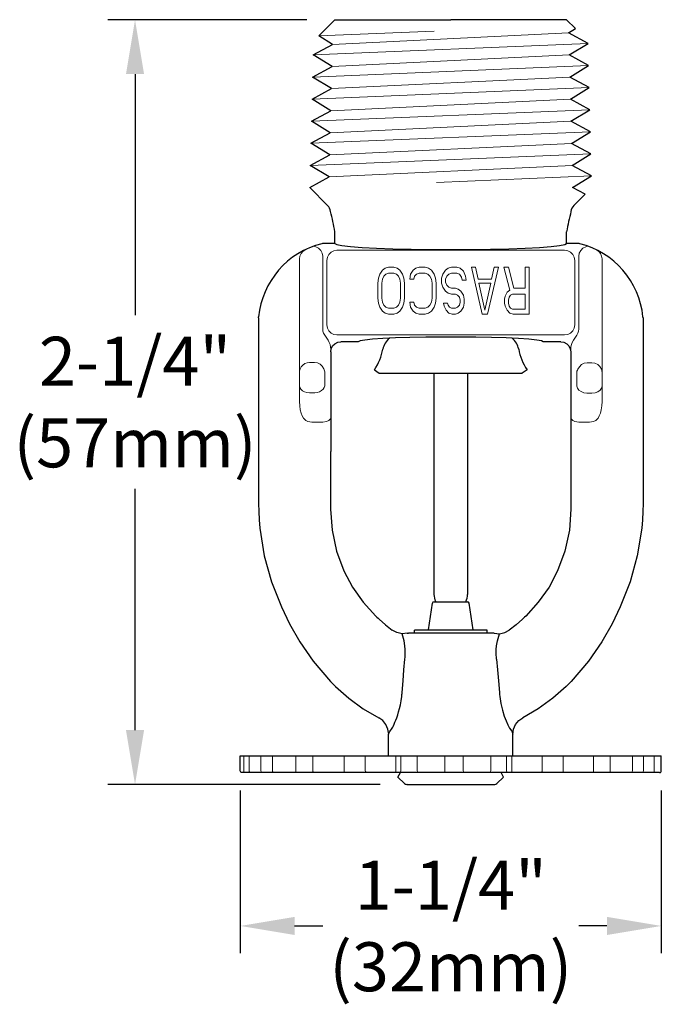
# Model space of a CAD drawing. Units: inches. Extents: x -129.9 to -69.6, y -48.7 to 21.2.
# Drawn here: x -120 to -118.1, y 8.9 to 11.9 of the extents above; entities that cross this region are included whole.
import ezdxf

# ---------------------------------------------------------------- set-up
doc = ezdxf.new("R2010")
doc.units = ezdxf.units.IN
doc.header["$LTSCALE"] = 0.5
doc.header["$MEASUREMENT"] = 0
doc.layers.get('DEFPOINTS').update_dxf_attribs({"color": 31})
for name, color, linetype, lineweight in [('DIM', 61, 'Continuous', 9), ('SPK Heavy', 10, 'Continuous', 25), ('SPK Light', 253, 'Continuous', 15)]:
    doc.layers.add(name, color=color, linetype=linetype, lineweight=lineweight)
doc.styles.add('Bulletin', font='txt')
doc.styles.add('TD', font='arial.ttf')
doc.dimstyles.new('Bulletin', dxfattribs={"dimscale": 1.62, "dimtxt": 0.09, "dimasz": 0.1, "dimexe": 0.05, "dimexo": 0.05, "dimgap": 0.025, "dimtad": 0, "dimtih": 1, "dimtoh": 1, "dimdec": 4, "dimzin": 4, "dimdsep": 46, "dimlunit": 4, "dimtxsty": 'Bulletin', "dimcen": 0.09, "dimclrt": 256, "dimadec": 0, "dimazin": 0, "dimtfac": 0.7075, "dimtdec": 4, "dimtofl": 0, "dimtmove": 0, "dimatfit": 3, "dimfxl": 1, "dimfrac": 2, "dimtolj": 1, "dimtzin": 0, "dimarcsym": 0})

# ---------------------------------------------------------------- blocks, each defined once
blk = doc.blocks.new('*D51')
at = {"layer": 'DEFPOINTS', "color": 0, "transparency": 16777216}
for p in [(-119.0855, 11.8519), (-119.6785, 9.5744), (-118.8679, 9.5744)]:
    blk.add_point(p, dxfattribs=at)
at = {"layer": 'DIM', "color": 0, "lineweight": -2, "transparency": 16777216}
for p, q in [((-119.1665, 11.8519), (-119.7595, 11.8519)), ((-119.6785, 11.6899), (-119.6785, 10.9719)), ((-119.6785, 9.7364), (-119.6785, 10.4543)), ((-118.9489, 9.5744), (-119.7595, 9.5744))]:
    blk.add_line(p, q, dxfattribs=at)
at = {"layer": 'DIM', "color": 0, "transparency": 16777216}
for points in [[(-119.7055, 11.6899), (-119.6515, 11.6899), (-119.6785, 11.8519)], [(-119.7055, 9.7364), (-119.6515, 9.7364), (-119.6785, 9.5744)]]:
    blk.add_solid(points, dxfattribs=at)
at = {"layer": 'DIM', "transparency": 16777216, "insert": (-119.6785, 10.7131), "char_height": 0.1458, "attachment_point": 5, "style": 'TD'}
blk.add_mtext('\\A1;2-1/4"\\P(57mm)', dxfattribs=at)
blk = doc.blocks.new('*D80')
at = {"layer": 'DEFPOINTS', "color": 0, "transparency": 16777216}
for p in [(-119.3652, 9.6369), (-118.1112, 9.6369), (-118.1112, 9.1528)]:
    blk.add_point(p, dxfattribs=at)
at = {"layer": 'DIM', "color": 0, "lineweight": -2, "transparency": 16777216}
for p, q in [((-119.3652, 9.5559), (-119.3652, 9.0718)), ((-118.1112, 9.5559), (-118.1112, 9.0718)), ((-119.2032, 9.1528), (-119.1196, 9.1528)), ((-118.2732, 9.1528), (-118.3567, 9.1528))]:
    blk.add_line(p, q, dxfattribs=at)
at = {"layer": 'DIM', "color": 0, "transparency": 16777216}
for points in [[(-119.2032, 9.1798), (-119.2032, 9.1258), (-119.3652, 9.1528)], [(-118.2732, 9.1798), (-118.2732, 9.1258), (-118.1112, 9.1528)]]:
    blk.add_solid(points, dxfattribs=at)
at = {"layer": 'DIM', "transparency": 16777216, "insert": (-118.7382, 9.1528), "char_height": 0.1458, "attachment_point": 5, "style": 'TD'}
blk.add_mtext('\\A1;1-1/4" \\P(32mm)', dxfattribs=at)

msp = doc.modelspace()

# ---------------------------------------------------------------- linework, layer by layer
at = {"layer": 'SPK Heavy', "color": 7}
for p, q in [((-119.08316, 11.8519), (-119.13141, 11.80365)), ((-119.08316, 11.8519), (-118.73816, 11.8519)), ((-118.39316, 11.8519), (-118.73816, 11.8519)), ((-118.39316, 11.8519), (-118.36652, 11.82525)), ((-118.38722, 11.81256), (-118.36652, 11.82525)), ((-119.08999, 11.77826), (-119.13141, 11.80365)), ((-118.32938, 11.78116), (-118.38722, 11.81256)), ((-119.14783, 11.74686), (-119.08999, 11.77826)), ((-118.3855, 11.74677), (-118.32938, 11.78116)), ((-119.09171, 11.71247), (-119.14783, 11.74686)), ((-118.32766, 11.71536), (-118.3855, 11.74677)), ((-119.14955, 11.68106), (-119.09171, 11.71247)), ((-118.38378, 11.68097), (-118.32766, 11.71536)), ((-119.09343, 11.64667), (-119.14955, 11.68106)), ((-118.32594, 11.64957), (-118.38378, 11.68097)), ((-119.15127, 11.61527), (-119.09343, 11.64667)), ((-118.38206, 11.61518), (-118.32594, 11.64957)), ((-119.09515, 11.58088), (-119.15127, 11.61527)), ((-118.32421, 11.58377), (-118.38206, 11.61518)), ((-118.38033, 11.54938), (-118.32421, 11.58377)), ((-119.153, 11.54947), (-119.09515, 11.58088)), ((-119.09688, 11.51508), (-119.153, 11.54947)), ((-118.32249, 11.51798), (-118.38033, 11.54938)), ((-119.15472, 11.48368), (-119.09688, 11.51508)), ((-118.37861, 11.48359), (-118.32249, 11.51798)), ((-119.0986, 11.44929), (-119.15472, 11.48368)), ((-118.32077, 11.45218), (-118.37861, 11.48359)), ((-119.15644, 11.41788), (-119.0986, 11.44929)), ((-118.37689, 11.41779), (-118.32077, 11.45218)), ((-119.10032, 11.38349), (-119.15644, 11.41788)), ((-118.31905, 11.38638), (-118.37689, 11.41779)), ((-119.15816, 11.35209), (-119.10032, 11.38349)), ((-118.37516, 11.352), (-118.31905, 11.38638)), ((-119.15816, 11.35209), (-119.10488, 11.2988)), ((-118.33828, 11.33197), (-118.37516, 11.352)), ((-118.33828, 11.33197), (-118.37145, 11.2988))]:
    msp.add_line(p, q, dxfattribs=at)
at = {"layer": 'SPK Heavy', "color": 7, "linetype": 'Continuous'}
for p, q in [((-119.08316, 11.1854), (-119.08316, 11.2204)), ((-118.39316, 11.1854), (-118.39316, 11.2204)), ((-119.08316, 11.1854), (-119.11699, 11.1854)), ((-118.35935, 11.1854), (-118.39316, 11.1854)), ((-119.31066, 10.96406), (-119.31066, 10.41139)), ((-119.3106, 10.96605), (-119.31051, 10.96704)), ((-118.16573, 10.96605), (-118.16581, 10.96704)), ((-118.16567, 10.96406), (-118.16567, 10.41139)), ((-119.01372, 10.89252), (-119.06563, 10.89252)), ((-118.4107, 10.89252), (-118.46261, 10.89252)), ((-119.09566, 10.86267), (-119.09566, 10.56852)), ((-118.38066, 10.86267), (-118.38066, 10.56852)), ((-118.96569, 10.80956), (-118.95099, 10.79917)), ((-118.95099, 10.79917), (-118.52534, 10.79917)), ((-118.78816, 10.79917), (-118.78816, 10.14039)), ((-118.68816, 10.79917), (-118.68816, 10.14039)), ((-118.51064, 10.80956), (-118.52534, 10.79917)), ((-118.78798, 10.11858), (-118.68835, 10.11858)), ((-118.80487, 10.0344), (-118.79292, 10.11432)), ((-118.67146, 10.0344), (-118.68341, 10.11432)), ((-118.84616, 10.02549), (-118.84616, 10.03325)), ((-118.84572, 10.03377), (-118.84464, 10.0344)), ((-118.84464, 10.0344), (-118.63169, 10.0344)), ((-118.63061, 10.03377), (-118.63169, 10.0344)), ((-118.63016, 10.02549), (-118.63016, 10.03325)), ((-118.86774, 10.0245), (-118.86404, 10.02498)), ((-118.61229, 10.02498), (-118.86404, 10.02498)), ((-118.84616, 10.02549), (-118.84572, 10.02498)), ((-118.63016, 10.02549), (-118.63061, 10.02498)), ((-118.60859, 10.0245), (-118.61229, 10.02498)), ((-119.09652, 9.88124), (-119.09153, 9.87609)), ((-119.09153, 9.87609), (-119.08647, 9.87096)), ((-119.08647, 9.87096), (-119.08137, 9.86591)), ((-118.38986, 9.87096), (-118.39496, 9.86591)), ((-118.3848, 9.87609), (-118.38986, 9.87096)), ((-118.37981, 9.88124), (-118.3848, 9.87609)), ((-118.92316, 9.72394), (-118.92299, 9.72435)), ((-118.92316, 9.6594), (-118.92316, 9.72394)), ((-118.55334, 9.72435), (-118.55316, 9.72394)), ((-118.55316, 9.6594), (-118.55316, 9.72394)), ((-119.36516, 9.6594), (-118.11117, 9.6594)), ((-119.36516, 9.6144), (-119.36515, 9.6594)), ((-118.11117, 9.6144), (-118.11118, 9.6594)), ((-119.36476, 9.61247), (-119.36516, 9.6144)), ((-119.36383, 9.61106), (-119.36476, 9.61247)), ((-119.36262, 9.61011), (-119.36383, 9.61106)), ((-118.76094, 9.6094), (-119.35993, 9.6094)), ((-118.89566, 9.59641), (-118.88816, 9.6094)), ((-118.87549, 9.57718), (-118.89566, 9.59641)), ((-118.1164, 9.6094), (-118.76094, 9.6094)), ((-118.60084, 9.57718), (-118.58066, 9.59641)), ((-118.58066, 9.59641), (-118.58816, 9.6094)), ((-118.86925, 9.57444), (-118.60708, 9.57444)), ((-118.86794, 9.5744), (-118.86925, 9.57444)), ((-118.86794, 9.5744), (-118.60839, 9.5744)), ((-118.60839, 9.5744), (-118.60708, 9.57444))]:
    msp.add_line(p, q, dxfattribs=at)
for points in [[(-119.117, 11.1854), (-119.1187, 11.18533), (-119.12038, 11.18512), (-119.12205, 11.18478)], [(-119.08316, 11.1854), (-119.07791, 11.18225), (-119.06234, 11.17921), (-119.03687, 11.17635), (-119.00239, 11.17377), (-118.95979, 11.17154), (-118.91059, 11.16974), (-118.85605, 11.1684), (-118.79804, 11.16759), (-118.73816, 11.16732), (-118.67829, 11.16759), (-118.62028, 11.1684), (-118.56574, 11.16974), (-118.51654, 11.17154), (-118.47394, 11.17377), (-118.43946, 11.17635), (-118.41399, 11.17921), (-118.39842, 11.18225), (-118.39316, 11.1854)], [(-118.35428, 11.18478), (-118.35594, 11.18512), (-118.35763, 11.18533), (-118.35933, 11.1854)], [(-119.31066, 10.96406), (-119.31065, 10.96505), (-119.3106, 10.96605)], [(-118.16567, 10.96406), (-118.16568, 10.96505), (-118.16573, 10.96605)], [(-119.09566, 10.86267), (-119.09422, 10.87184), (-119.08992, 10.88025), (-119.08336, 10.88678), (-119.07491, 10.89106), (-119.06563, 10.89252)], [(-118.46261, 10.89252), (-118.46793, 10.89514), (-118.4823, 10.89768), (-118.50524, 10.90003), (-118.53597, 10.90213), (-118.57346, 10.90389), (-118.61643, 10.90527), (-118.66347, 10.90622), (-118.71299, 10.9067), (-118.76335, 10.9067), (-118.81287, 10.90622), (-118.8599, 10.90527), (-118.90287, 10.90389), (-118.94036, 10.90213), (-118.97109, 10.90003), (-118.99403, 10.89768), (-119.0084, 10.89514), (-119.01372, 10.89252)], [(-118.4107, 10.89252), (-118.40142, 10.89106), (-118.39297, 10.88678), (-118.38641, 10.88025), (-118.38211, 10.87184), (-118.38066, 10.86267)], [(-119.09599, 10.56193), (-119.09604, 10.50847), (-119.09606, 10.45518)], [(-119.09581, 10.56557), (-119.09591, 10.56437), (-119.09597, 10.56315), (-119.09599, 10.56193)], [(-119.09566, 10.56852), (-119.0957, 10.56704), (-119.09581, 10.56557)], [(-118.38066, 10.56852), (-118.38063, 10.56704), (-118.38052, 10.56557)], [(-118.38052, 10.56557), (-118.38042, 10.56437), (-118.38036, 10.56315), (-118.38034, 10.56193)], [(-118.38034, 10.56193), (-118.38029, 10.50847), (-118.38027, 10.45518)], [(-119.09606, 10.45518), (-119.09606, 10.43473), (-119.09606, 10.41433), (-119.09605, 10.39398)], [(-118.38027, 10.45518), (-118.38027, 10.43473), (-118.38027, 10.41434), (-118.38028, 10.39398)], [(-119.31066, 10.41139), (-119.31025, 10.38678), (-119.30901, 10.36233), (-119.30696, 10.33794)], [(-118.16567, 10.41139), (-118.16608, 10.38678), (-118.16732, 10.36233), (-118.16937, 10.33794)], [(-119.09605, 10.39398), (-119.09157, 10.33111), (-119.07824, 10.26946), (-119.05644, 10.21065)], [(-118.38028, 10.39398), (-118.38476, 10.33111), (-118.39809, 10.26946), (-118.41989, 10.21065)], [(-119.30696, 10.33794), (-119.29366, 10.25465), (-119.27234, 10.17778), (-119.24244, 10.10325)], [(-118.16937, 10.33794), (-118.18266, 10.25465), (-118.20398, 10.17778), (-118.23389, 10.10325)], [(-119.05644, 10.21065), (-119.03073, 10.16229), (-118.99879, 10.1168), (-118.96134, 10.07538)], [(-118.41989, 10.21065), (-118.4456, 10.16229), (-118.47754, 10.1168), (-118.51499, 10.07538)], [(-119.24244, 10.10325), (-119.21893, 10.05287), (-119.18817, 9.99881), (-119.1482, 9.94136), (-119.09652, 9.88124)], [(-118.23389, 10.10325), (-118.25742, 10.05283), (-118.28819, 9.99875), (-118.32816, 9.94132), (-118.37981, 9.88124)], [(-118.96134, 10.07538), (-118.95812, 10.07227), (-118.95488, 10.0692), (-118.9516, 10.06614)], [(-118.9516, 10.06614), (-118.93255, 10.04952), (-118.91249, 10.03387)], [(-118.52473, 10.06614), (-118.54378, 10.04952), (-118.56384, 10.03387)], [(-118.51499, 10.07538), (-118.51821, 10.07227), (-118.52145, 10.0692), (-118.52473, 10.06614)], [(-118.86774, 10.0245), (-118.88336, 10.02326), (-118.89869, 10.02647), (-118.91249, 10.03387)], [(-118.84616, 10.03325), (-118.84604, 10.03353), (-118.84572, 10.03377)], [(-118.63016, 10.03325), (-118.63029, 10.03353), (-118.63061, 10.03377)], [(-118.60859, 10.0245), (-118.59297, 10.02326), (-118.57764, 10.02647), (-118.56384, 10.03387)], [(-118.8748, 9.94753), (-118.87426, 9.95309), (-118.8736, 9.95912), (-118.87368, 9.97641), (-118.87453, 9.98719), (-118.87713, 10.00172), (-118.88336, 10.02326)], [(-118.60153, 9.94753), (-118.60207, 9.95309), (-118.60273, 9.95912), (-118.60265, 9.97641), (-118.6018, 9.98719), (-118.5992, 10.00172), (-118.59297, 10.02326)], [(-118.88299, 9.84811), (-118.88038, 9.88266), (-118.87765, 9.91573), (-118.8748, 9.94753)], [(-118.6015, 9.94726), (-118.59866, 9.91554), (-118.59594, 9.88251), (-118.59333, 9.84805)], [(-119.08137, 9.86591), (-119.04184, 9.83075), (-118.99887, 9.79959), (-118.95287, 9.77278)], [(-118.39496, 9.86591), (-118.43449, 9.83075), (-118.47746, 9.79959), (-118.52346, 9.77278)], [(-118.91283, 9.7416), (-118.91105, 9.74514), (-118.90906, 9.74926), (-118.90685, 9.75403), (-118.90444, 9.75953), (-118.90185, 9.76582), (-118.89911, 9.77299), (-118.89628, 9.78111), (-118.89343, 9.79022), (-118.89067, 9.80036), (-118.88811, 9.81149), (-118.88588, 9.82355), (-118.88408, 9.83645)], [(-118.88408, 9.83645), (-118.88377, 9.83932), (-118.88348, 9.84222), (-118.88322, 9.84515), (-118.88299, 9.84811)], [(-118.59333, 9.84805), (-118.59284, 9.84217), (-118.59219, 9.83601)], [(-118.59219, 9.83601), (-118.58897, 9.81522), (-118.5844, 9.79555), (-118.57902, 9.77809), (-118.57362, 9.7637), (-118.56843, 9.75176), (-118.5635, 9.7416)], [(-118.92307, 9.72415), (-118.92513, 9.73896), (-118.93112, 9.75267), (-118.94057, 9.76427), (-118.95287, 9.77278)], [(-118.55326, 9.72415), (-118.5512, 9.73896), (-118.54521, 9.75267), (-118.53576, 9.76427), (-118.52346, 9.77278)], [(-118.92299, 9.72435), (-118.92246, 9.72559), (-118.92147, 9.72795), (-118.91995, 9.7317), (-118.91283, 9.7416)], [(-118.5635, 9.7416), (-118.55673, 9.73258), (-118.55537, 9.72919), (-118.55438, 9.7268), (-118.55372, 9.72524), (-118.55334, 9.72435)], [(-119.35993, 9.6094), (-119.36128, 9.60956), (-119.36262, 9.61011)], [(-118.1164, 9.6094), (-118.11505, 9.60956), (-118.11371, 9.61011), (-118.1125, 9.61106), (-118.11157, 9.61247), (-118.11117, 9.6144)]]:
    msp.add_lwpolyline(points, dxfattribs=at)
at = {"layer": 'SPK Heavy', "color": 7}
for centre, start, end in [((-119.1268, 11.27688), 7, 45), ((-118.34953, 11.27688), 135, 173)]:
    msp.add_arc(centre, 0.031, start, end, dxfattribs=at)
at = {"layer": 'SPK Heavy', "color": 7, "linetype": 'Continuous'}
for centre, radius, start, end in [((-120.2847, 10.99533), 1.22243, 10.60991, 13.49829), ((-117.19163, 10.99533), 1.22243, 166.50171, 169.39009), ((-119.06176, 10.94216), 0.25, 103.9526, 174.28701), ((-118.41457, 10.94216), 0.25, 5.71299, 76.04972), ((-118.88816, 10.8614), 0.053, 127.8698, 170.13977), ((-118.58816, 10.8614), 0.053, 9.86023, 52.13019), ((-119.08817, 10.89616), 0.15, 324.73816, 350.13977), ((-118.38816, 10.89616), 0.15, 189.86023, 215.26184), ((-118.78798, 10.11358), 0.005, 90, 171.5), ((-118.73816, 10.14039), 0.05, 180, 205.86591), ((-118.73816, 10.14039), 0.05, 334.13409, 0), ((-118.68835, 10.11358), 0.005, 8.5, 90), ((-118.86859, 9.58442), 0.01, 226.37461, 266.24659), ((-118.60774, 9.58442), 0.01, 273.75341, 313.62539)]:
    msp.add_arc(centre, radius, start, end, dxfattribs=at)
at = {"layer": 'SPK Light', "color": 7}
for p, q in [((-119.13141, 11.80365), (-118.78791, 11.81805)), ((-119.08999, 11.77826), (-118.38722, 11.81256)), ((-119.14783, 11.74686), (-118.32938, 11.78116)), ((-119.09171, 11.71247), (-118.3855, 11.74677)), ((-119.14955, 11.68106), (-118.32766, 11.71536)), ((-119.09343, 11.64667), (-118.38378, 11.68097)), ((-119.15127, 11.61527), (-118.32594, 11.64957)), ((-119.09515, 11.58088), (-118.38206, 11.61518)), ((-119.153, 11.54947), (-118.32421, 11.58377)), ((-119.09688, 11.51508), (-118.38033, 11.54938)), ((-119.15472, 11.48368), (-118.32249, 11.51798)), ((-119.0986, 11.44929), (-118.37861, 11.48359)), ((-119.15644, 11.41788), (-118.32077, 11.45218)), ((-119.10032, 11.38349), (-118.37689, 11.41779)), ((-118.31905, 11.38638), (-118.781, 11.3675)), ((-119.1132, 10.91204), (-119.10357, 10.89701)), ((-118.36313, 10.91204), (-118.37276, 10.89701)), ((-119.09566, 10.86267), (-119.09566, 10.87003)), ((-118.38066, 10.87003), (-118.38066, 10.86267))]:
    msp.add_line(p, q, dxfattribs=at)
at = {"layer": 'SPK Light', "color": 7, "linetype": 'Continuous'}
for p, q in [((-119.1195, 10.93052), (-119.1195, 11.1474)), ((-118.39913, 11.16501), (-119.0772, 11.16501)), ((-118.35683, 10.93052), (-118.35683, 11.1474)), ((-119.18866, 10.71451), (-119.18866, 11.13966)), ((-119.10715, 11.13505), (-119.10715, 10.94286)), ((-118.92377, 11.1144), (-118.93375, 11.11142)), ((-118.9078, 11.1144), (-118.92377, 11.1144)), ((-118.89782, 11.11142), (-118.9078, 11.1144)), ((-118.83196, 11.1144), (-118.84194, 11.11142)), ((-118.814, 11.1144), (-118.83196, 11.1144)), ((-118.80402, 11.11142), (-118.814, 11.1144)), ((-118.73617, 11.1144), (-118.74615, 11.11142)), ((-118.7202, 11.1144), (-118.73617, 11.1144)), ((-118.71022, 11.11142), (-118.7202, 11.1144)), ((-118.6763, 11.1144), (-118.64437, 10.9744)), ((-118.66432, 11.1144), (-118.6763, 11.1144)), ((-118.65634, 11.07865), (-118.66432, 11.1144)), ((-118.6284, 10.9744), (-118.59647, 11.1144)), ((-118.60844, 11.1144), (-118.61643, 11.07865)), ((-118.59647, 11.1144), (-118.60844, 11.1144)), ((-118.56653, 11.1144), (-118.5805, 11.1144)), ((-118.5805, 11.1144), (-118.56254, 11.04589)), ((-118.55057, 11.05184), (-118.56653, 11.1144)), ((-118.50466, 11.1144), (-118.51664, 11.1144)), ((-118.51664, 11.1144), (-118.51664, 11.05184)), ((-118.50466, 10.9744), (-118.50466, 11.1144)), ((-118.36917, 10.94286), (-118.36917, 11.13505)), ((-118.28766, 10.71451), (-118.28766, 11.13966)), ((-118.94971, 11.09354), (-118.9537, 11.08163)), ((-118.94173, 11.10546), (-118.94971, 11.09354)), ((-118.93375, 11.11142), (-118.94173, 11.10546)), ((-118.94173, 11.07865), (-118.93774, 11.08759)), ((-118.93774, 11.08759), (-118.93175, 11.09354)), ((-118.93175, 11.09354), (-118.92377, 11.09652)), ((-118.92377, 11.09652), (-118.9078, 11.09652)), ((-118.9078, 11.09652), (-118.89982, 11.09354)), ((-118.89982, 11.09354), (-118.89383, 11.08759)), ((-118.88984, 11.10546), (-118.89782, 11.11142)), ((-118.89383, 11.08759), (-118.88984, 11.07865)), ((-118.88186, 11.09354), (-118.88984, 11.10546)), ((-118.87787, 11.08163), (-118.88186, 11.09354)), ((-118.85791, 11.09354), (-118.8599, 11.07865)), ((-118.84993, 11.10546), (-118.85791, 11.09354)), ((-118.84194, 11.11142), (-118.84993, 11.10546)), ((-118.84793, 11.07865), (-118.84593, 11.08759)), ((-118.84593, 11.08759), (-118.83995, 11.09354)), ((-118.83995, 11.09354), (-118.83196, 11.09652)), ((-118.83196, 11.09652), (-118.814, 11.09652)), ((-118.814, 11.09652), (-118.80602, 11.09354)), ((-118.80602, 11.09354), (-118.80003, 11.08759)), ((-118.79604, 11.10546), (-118.80402, 11.11142)), ((-118.80003, 11.08759), (-118.79604, 11.07865)), ((-118.78806, 11.09354), (-118.79604, 11.10546)), ((-118.78407, 11.08163), (-118.78806, 11.09354)), ((-118.76211, 11.09354), (-118.7661, 11.08163)), ((-118.75413, 11.10546), (-118.76211, 11.09354)), ((-118.74615, 11.11142), (-118.75413, 11.10546)), ((-118.75413, 11.07865), (-118.75014, 11.08759)), ((-118.75014, 11.08759), (-118.74415, 11.09354)), ((-118.74415, 11.09354), (-118.73617, 11.09652)), ((-118.73617, 11.09652), (-118.7202, 11.09652)), ((-118.7202, 11.09652), (-118.71222, 11.09354)), ((-118.71222, 11.09354), (-118.70623, 11.08461)), ((-118.70025, 11.10248), (-118.71022, 11.11142)), ((-118.69426, 11.08759), (-118.70025, 11.10248)), ((-118.69226, 11.07567), (-118.69426, 11.08759)), ((-118.9537, 11.08163), (-118.9557, 11.06674)), ((-118.9557, 11.06674), (-118.9557, 11.02206)), ((-118.94372, 11.06674), (-118.94173, 11.07865)), ((-118.94372, 11.02206), (-118.94372, 11.06674)), ((-118.88984, 11.07865), (-118.88784, 11.06674)), ((-118.88784, 11.06674), (-118.88784, 11.02206)), ((-118.87587, 11.06674), (-118.87787, 11.08163)), ((-118.87587, 11.02206), (-118.87587, 11.06674)), ((-118.8599, 11.07865), (-118.84793, 11.07865)), ((-118.79604, 11.07865), (-118.79404, 11.06674)), ((-118.79404, 11.06674), (-118.79404, 11.02206)), ((-118.78207, 11.06674), (-118.78407, 11.08163)), ((-118.78207, 11.02206), (-118.78207, 11.06674)), ((-118.7661, 11.08163), (-118.7661, 11.06674)), ((-118.7661, 11.06674), (-118.76211, 11.05482)), ((-118.75413, 11.06971), (-118.75413, 11.07865)), ((-118.75014, 11.06078), (-118.75413, 11.06971)), ((-118.74415, 11.05482), (-118.75014, 11.06078)), ((-118.70623, 11.08461), (-118.70424, 11.07567)), ((-118.70424, 11.07567), (-118.69226, 11.07567)), ((-118.61643, 11.07865), (-118.65634, 11.07865)), ((-118.63638, 10.98631), (-118.65434, 11.06674)), ((-118.65434, 11.06674), (-118.61842, 11.06674)), ((-118.61842, 11.06674), (-118.63638, 10.98631)), ((-118.76211, 11.05482), (-118.75413, 11.04291)), ((-118.75413, 11.04291), (-118.74615, 11.03695)), ((-118.74615, 11.03695), (-118.73617, 11.03397)), ((-118.73617, 11.05184), (-118.74415, 11.05482)), ((-118.72419, 11.05184), (-118.73617, 11.05184)), ((-118.73617, 11.03397), (-118.72419, 11.03397)), ((-118.71621, 11.04886), (-118.72419, 11.05184)), ((-118.72419, 11.03397), (-118.71821, 11.03099)), ((-118.71821, 11.03099), (-118.71222, 11.02503)), ((-118.70823, 11.04291), (-118.71621, 11.04886)), ((-118.70025, 11.03099), (-118.70823, 11.04291)), ((-118.69825, 11.01908), (-118.70025, 11.03099)), ((-118.57651, 11.02801), (-118.57851, 11.01908)), ((-118.57052, 11.03993), (-118.57651, 11.02801)), ((-118.56254, 11.04589), (-118.57052, 11.03993)), ((-118.56454, 11.02503), (-118.56054, 11.03099)), ((-118.56054, 11.03099), (-118.55456, 11.03397)), ((-118.55456, 11.03397), (-118.51664, 11.03397)), ((-118.51664, 11.05184), (-118.55057, 11.05184)), ((-118.51664, 11.03397), (-118.51664, 10.98929)), ((-118.9557, 11.02206), (-118.9537, 11.00716)), ((-118.9537, 11.00716), (-118.94971, 10.99525)), ((-118.94173, 11.01014), (-118.94372, 11.02206)), ((-118.93774, 11.0012), (-118.94173, 11.01014)), ((-118.93175, 10.99525), (-118.93774, 11.0012)), ((-118.89383, 11.0012), (-118.89982, 10.99525)), ((-118.88984, 11.01014), (-118.89383, 11.0012)), ((-118.88784, 11.02206), (-118.88984, 11.01014)), ((-118.88186, 10.99525), (-118.87787, 11.00716)), ((-118.87787, 11.00716), (-118.87587, 11.02206)), ((-118.8599, 11.01014), (-118.85791, 10.99525)), ((-118.84793, 11.01014), (-118.8599, 11.01014)), ((-118.84593, 11.0012), (-118.84793, 11.01014)), ((-118.83995, 10.99525), (-118.84593, 11.0012)), ((-118.80003, 11.0012), (-118.80602, 10.99525)), ((-118.79604, 11.01014), (-118.80003, 11.0012)), ((-118.79404, 11.02206), (-118.79604, 11.01014)), ((-118.78806, 10.99525), (-118.78407, 11.00716)), ((-118.78407, 11.00716), (-118.78207, 11.02206)), ((-118.76012, 11.00716), (-118.75812, 10.99823)), ((-118.74814, 11.00716), (-118.76012, 11.00716)), ((-118.75812, 10.99823), (-118.75213, 10.98631)), ((-118.74615, 11.0012), (-118.74814, 11.00716)), ((-118.74216, 10.99525), (-118.74615, 11.0012)), ((-118.71222, 11.0012), (-118.71821, 10.99525)), ((-118.71222, 11.02503), (-118.71022, 11.0161)), ((-118.71022, 11.01014), (-118.71222, 11.0012)), ((-118.71022, 11.0161), (-118.71022, 11.01014)), ((-118.70025, 10.99525), (-118.69825, 11.00716)), ((-118.69825, 11.00716), (-118.69825, 11.01908)), ((-118.57851, 11.01908), (-118.57851, 11.00716)), ((-118.57851, 11.00716), (-118.57651, 10.99823)), ((-118.57651, 10.99823), (-118.57052, 10.98631)), ((-118.56653, 11.0161), (-118.56454, 11.02503)), ((-118.56653, 11.00716), (-118.56653, 11.0161)), ((-118.56454, 10.99823), (-118.56653, 11.00716)), ((-118.56054, 10.99227), (-118.56454, 10.99823)), ((-118.94971, 10.99525), (-118.94173, 10.98333)), ((-118.94173, 10.98333), (-118.93375, 10.97737)), ((-118.93375, 10.97737), (-118.92377, 10.9744)), ((-118.92377, 10.99227), (-118.93175, 10.99525)), ((-118.9078, 10.99227), (-118.92377, 10.99227)), ((-118.92377, 10.9744), (-118.9078, 10.9744)), ((-118.89982, 10.99525), (-118.9078, 10.99227)), ((-118.9078, 10.9744), (-118.89782, 10.97737)), ((-118.89782, 10.97737), (-118.88984, 10.98333)), ((-118.88984, 10.98333), (-118.88186, 10.99525)), ((-118.85791, 10.99525), (-118.84993, 10.98333)), ((-118.84993, 10.98333), (-118.84194, 10.97737)), ((-118.84194, 10.97737), (-118.83196, 10.9744)), ((-118.83196, 10.99227), (-118.83995, 10.99525)), ((-118.814, 10.99227), (-118.83196, 10.99227)), ((-118.83196, 10.9744), (-118.814, 10.9744)), ((-118.80602, 10.99525), (-118.814, 10.99227)), ((-118.814, 10.9744), (-118.80402, 10.97737)), ((-118.80402, 10.97737), (-118.79604, 10.98333)), ((-118.79604, 10.98333), (-118.78806, 10.99525)), ((-118.75213, 10.98631), (-118.74415, 10.97737)), ((-118.74415, 10.97737), (-118.73417, 10.9744)), ((-118.73617, 10.99227), (-118.74216, 10.99525)), ((-118.72419, 10.99227), (-118.73617, 10.99227)), ((-118.73417, 10.9744), (-118.72419, 10.9744)), ((-118.71821, 10.99525), (-118.72419, 10.99227)), ((-118.72419, 10.9744), (-118.71621, 10.97737)), ((-118.71621, 10.97737), (-118.70823, 10.98333)), ((-118.70823, 10.98333), (-118.70025, 10.99525)), ((-118.64437, 10.9744), (-118.6284, 10.9744)), ((-118.57052, 10.98631), (-118.56254, 10.97737)), ((-118.56254, 10.97737), (-118.55256, 10.9744)), ((-118.55456, 10.98929), (-118.56054, 10.99227)), ((-118.51664, 10.98929), (-118.55456, 10.98929)), ((-118.55256, 10.9744), (-118.50466, 10.9744)), ((-119.0772, 10.91291), (-118.39913, 10.91291)), ((-119.15866, 10.83094), (-119.14428, 10.83094)), ((-118.33205, 10.82994), (-118.31766, 10.82994)), ((-119.18866, 10.80272), (-119.18866, 10.76182)), ((-119.1133, 10.80272), (-119.1133, 10.76182)), ((-118.36303, 10.76082), (-118.36303, 10.80172)), ((-118.28766, 10.76082), (-118.28766, 10.80172)), ((-119.14308, 10.74061), (-119.15866, 10.74061)), ((-118.31766, 10.73961), (-118.33325, 10.73961)), ((-119.35429, 9.6594), (-119.35429, 9.6144)), ((-119.33867, 9.6594), (-119.33868, 9.6144)), ((-119.30343, 9.6594), (-119.30343, 9.6144)), ((-119.26906, 9.6594), (-119.26906, 9.6144)), ((-119.19933, 9.6144), (-119.19933, 9.6594)), ((-119.14907, 9.6144), (-119.14906, 9.6594)), ((-119.05592, 9.6594), (-119.05592, 9.6144)), ((-118.9928, 9.6594), (-118.9928, 9.6144)), ((-118.90134, 9.6594), (-118.90134, 9.6144)), ((-118.88737, 9.6594), (-118.88737, 9.6144)), ((-118.83779, 9.6594), (-118.83779, 9.6144)), ((-118.75586, 9.6144), (-118.75586, 9.6594)), ((-118.70087, 9.6144), (-118.70087, 9.6594)), ((-118.61922, 9.6594), (-118.61922, 9.6144)), ((-118.57213, 9.6594), (-118.57213, 9.6144)), ((-118.55612, 9.6594), (-118.55612, 9.6144)), ((-118.46572, 9.6594), (-118.46572, 9.6144)), ((-118.40365, 9.6594), (-118.40364, 9.6144)), ((-118.31263, 9.6144), (-118.31263, 9.6594)), ((-118.26391, 9.6144), (-118.26392, 9.6594)), ((-118.19707, 9.6594), (-118.19707, 9.6144)), ((-118.16465, 9.6594), (-118.16465, 9.6144)), ((-118.13226, 9.6594), (-118.13225, 9.6144)), ((-118.62534, 9.6094), (-118.62496, 9.6094))]:
    msp.add_line(p, q, dxfattribs=at)
for points in [[(-119.1195, 11.1474), (-119.12099, 11.15664), (-119.12525, 11.16498), (-119.13188, 11.1716), (-119.14022, 11.17587), (-119.14741, 11.17703)], [(-118.35683, 11.1474), (-118.35534, 11.15664), (-118.35107, 11.16498), (-118.34445, 11.1716), (-118.33611, 11.17587), (-118.32892, 11.17703)], [(-119.10715, 11.13505), (-119.10567, 11.14429), (-119.1014, 11.15263), (-119.09478, 11.15925), (-119.08644, 11.16352), (-119.0772, 11.16501)], [(-118.36917, 11.13505), (-118.37067, 11.14431), (-118.37496, 11.15267), (-118.38161, 11.15929), (-118.38997, 11.16355), (-118.39913, 11.16501)], [(-119.0772, 10.91291), (-119.08644, 10.91439), (-119.09478, 10.91866), (-119.1014, 10.92528), (-119.10567, 10.93362), (-119.10715, 10.94286)], [(-118.39913, 10.91291), (-118.38989, 10.91439), (-118.38155, 10.91866), (-118.37492, 10.92528), (-118.37066, 10.93362), (-118.36917, 10.94286)], [(-119.1132, 10.91204), (-119.11676, 10.9179), (-119.11886, 10.92423), (-119.1195, 10.93052)], [(-118.36313, 10.91204), (-118.35957, 10.9179), (-118.35747, 10.92423), (-118.35683, 10.93052)], [(-119.18669, 10.81171), (-119.18332, 10.81807), (-119.17853, 10.82345), (-119.17258, 10.82753), (-119.16583, 10.83007), (-119.15866, 10.83094)], [(-119.1166, 10.81179), (-119.12105, 10.81951), (-119.12755, 10.8256), (-119.13553, 10.82952), (-119.14428, 10.83094)], [(-118.35973, 10.81079), (-118.35528, 10.81851), (-118.34877, 10.8246), (-118.3408, 10.82852), (-118.33205, 10.82994)], [(-118.31766, 10.82994), (-118.30876, 10.82859), (-118.30065, 10.82467), (-118.29408, 10.81852), (-118.28964, 10.81071)], [(-119.18669, 10.81171), (-119.18776, 10.8087), (-119.18843, 10.8057), (-119.18866, 10.80273)], [(-119.1166, 10.81179), (-119.11511, 10.80875), (-119.114, 10.80572), (-119.1133, 10.80273)], [(-118.35973, 10.81079), (-118.36122, 10.80775), (-118.36233, 10.80472), (-118.36303, 10.80173)], [(-118.28964, 10.81071), (-118.28857, 10.8077), (-118.2879, 10.8047), (-118.28766, 10.80173)], [(-119.18866, 10.76182), (-119.18765, 10.75635), (-119.18466, 10.75123), (-119.17989, 10.74683), (-119.17367, 10.74345), (-119.16643, 10.74133), (-119.15866, 10.74061)], [(-119.1133, 10.76182), (-119.11484, 10.75661), (-119.1181, 10.75171), (-119.12288, 10.74743), (-119.12889, 10.74402), (-119.13576, 10.7417), (-119.14308, 10.74061)], [(-118.36303, 10.76082), (-118.36098, 10.75461), (-118.3565, 10.74892), (-118.34998, 10.74427), (-118.342, 10.74107), (-118.33325, 10.73961)], [(-118.28766, 10.76082), (-118.28913, 10.75427), (-118.29339, 10.74835), (-118.30003, 10.74366), (-118.30839, 10.74065), (-118.31766, 10.73961)], [(-119.13865, 10.65292), (-119.15167, 10.65292), (-119.16339, 10.65528), (-119.1699, 10.65849), (-119.17666, 10.66499), (-119.18055, 10.67197), (-119.1838, 10.68042), (-119.18634, 10.69032), (-119.18803, 10.70168), (-119.18866, 10.71451)], [(-118.33768, 10.65292), (-118.32466, 10.65292), (-118.31293, 10.65528), (-118.30643, 10.65849), (-118.29967, 10.66499), (-118.29578, 10.67197), (-118.29253, 10.68042), (-118.28999, 10.69032), (-118.2883, 10.70168), (-118.28766, 10.71451)], [(-119.13865, 10.65292), (-119.11964, 10.65292), (-119.10792, 10.65528), (-119.10141, 10.65849), (-119.09566, 10.66401)], [(-118.33768, 10.65292), (-118.35669, 10.65292), (-118.36841, 10.65528), (-118.37492, 10.65849), (-118.38066, 10.66401)], [(-119.35035, 9.6094), (-119.35137, 9.60956), (-119.35238, 9.61011), (-119.35329, 9.61106), (-119.35399, 9.61247), (-119.35429, 9.6144)], [(-119.33234, 9.6094), (-119.33398, 9.60956), (-119.3356, 9.61011), (-119.33707, 9.61106), (-119.33819, 9.61247), (-119.33868, 9.6144)], [(-119.30162, 9.6094), (-119.302, 9.6095), (-119.30238, 9.60985), (-119.30274, 9.61046), (-119.30307, 9.61138), (-119.30332, 9.61265), (-119.30343, 9.6144)], [(-119.26242, 9.6094), (-119.2642, 9.60958), (-119.26593, 9.61015), (-119.26746, 9.61114), (-119.2686, 9.61256), (-119.26906, 9.6144)], [(-119.19923, 9.6094), (-119.19926, 9.60956), (-119.19929, 9.61011), (-119.19931, 9.61106), (-119.19933, 9.61247), (-119.19933, 9.6144)], [(-119.14178, 9.6094), (-119.14366, 9.60956), (-119.14553, 9.61011), (-119.14721, 9.61106), (-119.14851, 9.61247), (-119.14907, 9.6144)], [(-119.05725, 9.6094), (-119.0569, 9.60958), (-119.05655, 9.61015), (-119.05625, 9.61114), (-119.05602, 9.61256), (-119.05592, 9.6144)], [(-118.98504, 9.6094), (-118.98665, 9.6095), (-118.98828, 9.60985), (-118.98984, 9.61046), (-118.99123, 9.61138), (-118.99232, 9.61265), (-118.9928, 9.6144)], [(-118.90512, 9.6094), (-118.90415, 9.60956), (-118.90318, 9.61011), (-118.90231, 9.61106), (-118.90164, 9.61247), (-118.90134, 9.6144)], [(-118.89226, 9.6094), (-118.88981, 9.61007), (-118.88802, 9.6119), (-118.88737, 9.6144)], [(-118.83179, 9.6094), (-118.83334, 9.60956), (-118.83488, 9.61011), (-118.83626, 9.61106), (-118.83733, 9.61247), (-118.83779, 9.6144)], [(-118.76094, 9.6094), (-118.75963, 9.60957), (-118.75833, 9.61011), (-118.75715, 9.61106), (-118.75625, 9.61248), (-118.75586, 9.6144)], [(-118.69595, 9.6094), (-118.69722, 9.60957), (-118.69848, 9.61011), (-118.69961, 9.61106), (-118.70049, 9.61248), (-118.70087, 9.6144)], [(-118.62534, 9.6094), (-118.62376, 9.60956), (-118.62219, 9.61011), (-118.62078, 9.61106), (-118.61969, 9.61247), (-118.61922, 9.6144)], [(-118.56727, 9.6094), (-118.5697, 9.61007), (-118.57148, 9.6119), (-118.57213, 9.6144)], [(-118.55253, 9.6094), (-118.55346, 9.60956), (-118.55437, 9.61011), (-118.5552, 9.61106), (-118.55584, 9.61247), (-118.55612, 9.6144)], [(-118.47354, 9.6094), (-118.47192, 9.6095), (-118.47028, 9.60985), (-118.4687, 9.61046), (-118.4673, 9.61138), (-118.46621, 9.61265), (-118.46572, 9.6144)], [(-118.40252, 9.6094), (-118.40282, 9.60958), (-118.40311, 9.61015), (-118.40337, 9.61114), (-118.40356, 9.61256), (-118.40364, 9.6144)], [(-118.31992, 9.6094), (-118.31804, 9.60956), (-118.31618, 9.61011), (-118.31449, 9.61106), (-118.31319, 9.61247), (-118.31263, 9.6144)], [(-118.26425, 9.6094), (-118.26416, 9.60956), (-118.26407, 9.61011), (-118.264, 9.61106), (-118.26394, 9.61247), (-118.26391, 9.6144)], [(-118.20367, 9.6094), (-118.2019, 9.60958), (-118.20018, 9.61015), (-118.19866, 9.61114), (-118.19753, 9.61256), (-118.19707, 9.6144)], [(-118.16671, 9.6094), (-118.16628, 9.6095), (-118.16585, 9.60985), (-118.16544, 9.61046), (-118.16507, 9.61138), (-118.16478, 9.61265), (-118.16465, 9.6144)], [(-118.13847, 9.6094), (-118.13687, 9.60956), (-118.13527, 9.61011), (-118.13384, 9.61106), (-118.13273, 9.61247), (-118.13225, 9.6144)]]:
    msp.add_lwpolyline(points, dxfattribs=at)
for centre, start, end in [((-119.15867, 11.13966), 116.13179, 179.99911), ((-118.31766, 11.13966), 0.00089, 63.86821)]:
    msp.add_arc(centre, 0.03, start, end, dxfattribs=at)
at = {"layer": 'SPK Light', "color": 7}
for centre, start, end in [((-119.14566, 10.87003), 0, 32.65101), ((-118.33066, 10.87003), 147.34899, 180)]:
    msp.add_arc(centre, 0.05, start, end, dxfattribs=at)

# ---------------------------------------------------------------- dimensions: what is measured, and where the dimension line sits
at = {"layer": 'DIM'}
dim = msp.add_linear_dim(base=(-119.67845, 9.57435), p1=(-119.08549, 11.85186), p2=(-118.86794, 9.57435), angle=90, text='2-1/4"\\P(57mm)', dimstyle='Bulletin', override={"dimtxsty": 'TD'}, dxfattribs=at)
dim.commit()
dim.dimension.update_dxf_attribs({"geometry": '*D51', "text_midpoint": (-119.67845, 10.7131), "dimtype": 160})
dim = msp.add_linear_dim(base=(-118.11118, 9.15285), p1=(-119.36515, 9.6369), p2=(-118.11118, 9.6369), text='1-1/4" \\P(32mm)', dimstyle='Bulletin', override={"dimtxsty": 'TD'}, dxfattribs=at)
dim.commit()
dim.dimension.update_dxf_attribs({"geometry": '*D80', "text_midpoint": (-118.73816, 9.15285)})

doc.saveas('drawing.dxf')
